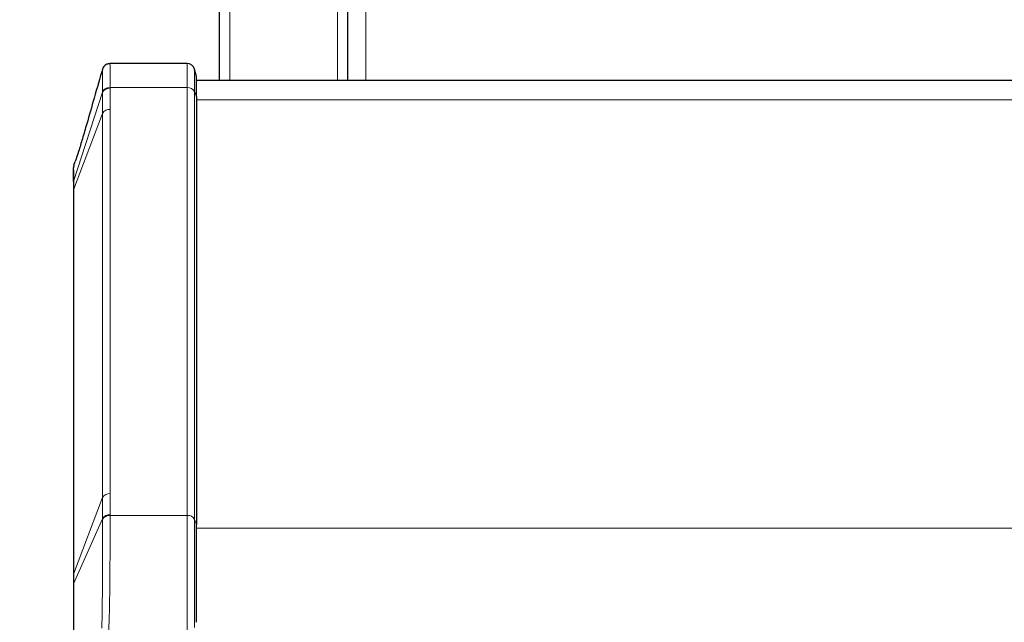
# Model space of a CAD drawing. Units: millimetres. Extents: x 0 to 210, y 0 to 297.
# Drawn here: x 48 to 58, y 145 to 150 of the extents above; entities that cross this region are included whole.
import ezdxf

# ---------------------------------------------------------------- set-up
doc = ezdxf.new("R2010")
doc.units = ezdxf.units.MM
doc.styles.add('SLDTEXTSTYLE0', font='TXT', dxfattribs={"width": 0.75})
doc.dimstyles.new('SLDDIMSTYLE1', dxfattribs={"dimtxt": 3.5, "dimasz": 3.302, "dimexe": 0, "dimexo": 0.0625, "dimgap": 0.875, "dimtad": 1, "dimlfac": 20, "dimrnd": 1e-09, "dimzin": 12, "dimdsep": 46, "dimtxsty": 'SLDTEXTSTYLE0', "dimsah": 1, "dimcen": 0.09, "dimadec": 0, "dimazin": 3, "dimtfac": 1, "dimtofl": 0, "dimtmove": 0, "dimatfit": 3, "dimfxl": 0, "dimfrac": 2, "dimtolj": 1, "dimtzin": 12, "dimarcsym": 0})

# ---------------------------------------------------------------- blocks, each defined once
blk = doc.blocks.new('_D_7')
at = {"color": 7, "linetype": 'Continuous', "lineweight": 0}
for p, q in [((49.5648, 162.5635), (42.4071, 162.5635)), ((43.4071, 132.5135), (43.4071, 162.5635)), ((49.5648, 132.5135), (42.4071, 132.5135))]:
    blk.add_line(p, q, dxfattribs=at)
at = {"color": 7, "linetype": 'Continuous', "lineweight": 18}
for points in [[(43.4071, 162.5635), (42.8991, 159.2615), (43.9151, 159.2615)], [(43.4071, 132.5135), (43.9151, 135.8155), (42.8991, 135.8155)]]:
    blk.add_solid(points, dxfattribs=at)
at = {"color": 7, "linetype": 'Continuous', "lineweight": 18, "insert": (38.8954, 141.1981), "char_height": 3.5, "attachment_point": 1, "rotation": 90, "style": 'SLDTEXTSTYLE0'}
blk.add_mtext('601', dxfattribs=at)

msp = doc.modelspace()

# ---------------------------------------------------------------- linework, layer by layer
at = {"color": 8, "linetype": 'Continuous', "lineweight": 18}
for p, q in [((51.36479, 159.46349), (51.36479, 149.81349)), ((50.03979, 149.81349), (50.03979, 155.66349)), ((51.08979, 149.81349), (51.08979, 155.66349)), ((49.62374, 149.74093), (49.62374, 149.97525)), ((49.69619, 149.70163), (49.69619, 149.91966)), ((48.87234, 149.5288), (48.87246, 149.73473)), ((48.87248, 149.74093), (48.87246, 149.73473)), ((49.62374, 149.74093), (48.87248, 149.74093)), ((49.62374, 145.569), (49.62374, 149.74093)), ((48.51724, 148.82524), (48.79997, 149.69535)), ((48.79997, 149.69535), (48.79989, 149.4895)), ((48.79998, 149.70168), (48.79997, 149.69535)), ((49.69619, 145.5297), (49.69619, 149.70163)), ((49.69619, 149.70163), (49.71479, 149.65255)), ((49.71479, 149.62311), (91.41479, 149.62311)), ((48.79989, 149.4895), (48.51734, 148.74386)), ((48.79989, 145.74183), (48.79989, 149.4895)), ((48.87234, 145.78114), (48.87234, 149.5288)), ((48.51812, 148.97138), (48.51874, 148.97592)), ((48.51724, 148.82524), (48.51479, 148.80989)), ((48.51734, 148.74386), (48.51724, 148.82524)), ((48.51734, 144.99619), (48.51734, 148.74386)), ((48.51734, 144.99619), (48.79989, 145.74183)), ((48.79989, 145.74183), (48.79997, 145.53574)), ((48.87246, 145.57521), (48.87234, 145.78114)), ((48.51724, 144.90084), (48.79997, 145.53574)), ((48.79997, 145.53574), (48.79998, 145.52935)), ((48.87248, 145.569), (48.87246, 145.57521)), ((49.62374, 145.569), (48.87248, 145.569)), ((49.62374, 144.43763), (49.62374, 145.569)), ((49.69619, 144.47694), (49.69619, 145.5297)), ((49.71479, 145.48062), (49.69619, 145.5297)), ((49.71479, 145.44357), (91.41479, 145.44357)), ((48.51734, 144.99619), (48.51479, 144.98247)), ((48.51724, 144.90084), (48.51734, 144.99619)), ((48.51724, 144.90084), (48.51479, 144.88957))]:
    msp.add_line(p, q, dxfattribs=at)
at = {"color": 7, "linetype": 'Continuous', "lineweight": 25}
for p, q in [((49.93979, 149.81349), (49.93979, 155.66349)), ((51.18979, 149.81349), (51.18979, 155.66349)), ((49.03975, 149.97525), (48.87133, 149.97525)), ((49.62374, 149.97525), (49.03979, 149.97525)), ((49.71479, 149.85025), (49.69619, 149.91966)), ((49.71479, 149.65255), (49.71479, 149.85025)), ((49.71479, 149.81349), (91.41479, 149.81349)), ((49.71479, 149.65255), (49.71479, 145.48062)), ((48.51991, 148.98455), (48.51479, 148.9573)), ((48.51742, 148.96889), (48.51682, 148.96765)), ((48.51991, 148.98455), (48.53385, 149.02031)), ((48.51479, 148.80989), (48.51479, 148.73013)), ((48.51479, 148.73013), (48.51479, 144.98247)), ((49.71479, 144.52602), (49.71479, 145.48062)), ((48.51479, 144.98247), (48.51479, 144.88957))]:
    msp.add_line(p, q, dxfattribs=at)
msp.add_arc((49.62374, 149.90025), 0.075, 15, 90, dxfattribs=at)
at = {"color": 8, "linetype": 'Continuous', "lineweight": 18}
for centre, radius, start, end in [((48.86618, 149.65989), 0.07511, 85.201488, 151.824148), ((49.62995, 149.66596), 0.07523, 28.301351, 94.731717), ((48.86613, 149.45383), 0.07523, 85.268283, 151.698641), ((48.55343, 148.73004), 0.03864, 159.044369, 179.861953), ((48.86613, 145.70616), 0.07523, 85.268254, 151.698609), ((48.86628, 145.50026), 0.07521, 85.286286, 151.845542), ((49.62995, 145.49403), 0.07523, 28.301351, 94.731717)]:
    msp.add_arc(centre, radius, start, end, dxfattribs=at)
at = {"color": 7, "linetype": 'Continuous', "lineweight": 25}
for points, knots in [([(48.80194, 149.93057), (48.7738, 149.83296), (48.72071, 149.64884), (48.6556, 149.42145), (48.60518, 149.2481), (48.56863, 149.12419), (48.54469, 149.05267), (48.53385, 149.02031)], [0, 0, 0, 0, 0.311285, 0.5871106, 0.7471806, 0.8856066, 1, 1, 1, 1]), ([(48.87402, 149.9746), (48.86721, 149.97433), (48.85622, 149.97388), (48.83766, 149.9676), (48.81997, 149.95647), (48.80503, 149.93746), (48.80095, 149.92594), (48.79908, 149.92066)], [0, 0, 0, 0, 0.19744377, 0.31834571, 0.56726291, 0.80185498, 1, 1, 1, 1]), ([(48.51724, 148.82524), (48.5172, 148.84839), (48.51711, 148.8949), (48.51751, 148.9416), (48.51752, 148.96698), (48.51812, 148.97137), (48.51812, 148.97138)], [0, 0, 0, 0, 0.33174726, 0.66657197, 0.99981816, 1, 1, 1, 1]), ([(48.51479, 148.93536), (48.51479, 148.93107), (48.51479, 148.91826), (48.51479, 148.87723), (48.51479, 148.83234), (48.51479, 148.80989)], [0, 0, 0, 0, 0.2009496, 0.6004979, 1, 1, 1, 1]), ([(48.51479, 144.88957), (48.51479, 144.85556), (48.51479, 144.78753), (48.51479, 144.67349), (48.51479, 144.55416), (48.51479, 144.47247), (48.51479, 144.43162)], [0, 0, 0, 0, 0.2500328, 0.5001077, 0.7500849, 1, 1, 1, 1])]:
    msp.add_open_spline(points, degree=3, knots=knots, dxfattribs=at)
at = {"color": 8, "linetype": 'Continuous', "lineweight": 18}
for points, knots in [([(48.79906, 149.91885), (48.79911, 149.91958), (48.7995, 149.92504), (48.79987, 149.90846), (48.80023, 149.86701), (48.80028, 149.79838), (48.80008, 149.73394), (48.79999, 149.70173)], [0, 0, 0, 0, 0.03687579, 0.27795361, 0.51877096, 0.75943107, 1, 1, 1, 1]), ([(48.87248, 149.74093), (48.87263, 149.77646), (48.87291, 149.847), (48.87282, 149.91933), (48.87237, 149.96671), (48.87168, 149.97198), (48.87133, 149.97462)], [0, 0, 0, 0, 0.2543103, 0.5050077, 0.7520933, 1, 1, 1, 1]), ([(48.79998, 149.70168), (48.80274, 149.70699), (48.80841, 149.71791), (48.82595, 149.73076), (48.84808, 149.7394), (48.8645, 149.74043), (48.87248, 149.74093)], [0, 0, 0, 0, 0.2429708, 0.4997465, 0.7566594, 1, 1, 1, 1]), ([(48.79998, 145.52935), (48.80008, 145.49288), (48.80028, 145.41993), (48.80022, 145.28951), (48.79989, 145.14953), (48.79927, 145.00341), (48.79829, 144.85687), (48.79686, 144.71548), (48.79503, 144.58252), (48.79368, 144.50656), (48.793, 144.46852)], [0, 0, 0, 0, 0.12456039, 0.24915496, 0.37382231, 0.4986138, 0.62354198, 0.74865585, 0.87410711, 1, 1, 1, 1]), ([(48.87248, 145.569), (48.8645, 145.56846), (48.84808, 145.56733), (48.82595, 145.55858), (48.80841, 145.54563), (48.80274, 145.53468), (48.79998, 145.52935)], [0, 0, 0, 0, 0.2433402, 0.5002531, 0.7570289, 1, 1, 1, 1]), ([(48.85988, 144.43763), (48.86147, 144.47743), (48.86458, 144.55507), (48.86772, 144.69439), (48.86992, 144.8423), (48.8714, 144.99805), (48.87234, 145.1565), (48.87281, 145.30932), (48.8729, 145.45166), (48.87262, 145.52989), (48.87248, 145.569)], [0, 0, 0, 0, 0.1270662, 0.2479235, 0.3722899, 0.4955298, 0.6198709, 0.7501398, 0.8750487, 1, 1, 1, 1]), ([(48.51991, 144.43095), (48.51941, 144.45807), (48.51838, 144.51276), (48.51779, 144.59554), (48.51737, 144.69061), (48.51716, 144.79568), (48.51722, 144.86579), (48.51724, 144.90084)], [0, 0, 0, 0, 0.1618918, 0.3264712, 0.5000627, 0.7500499, 1, 1, 1, 1])]:
    msp.add_open_spline(points, degree=3, knots=knots, dxfattribs=at)

# ---------------------------------------------------------------- dimensions: what is measured, and where the dimension line sits
at = {"color": 7, "linetype": 'Continuous', "lineweight": 18}
dim = msp.add_linear_dim(base=(43.40713, 162.56349), p1=(50.56479, 132.51349), p2=(50.56479, 162.56349), angle=90, dimstyle='SLDDIMSTYLE1', dxfattribs=at)
dim.commit()
dim.dimension.update_dxf_attribs({"geometry": '_D_7', "text_midpoint": (43.40713, 145.07731), "dimtype": 160})

doc.saveas('drawing.dxf')
